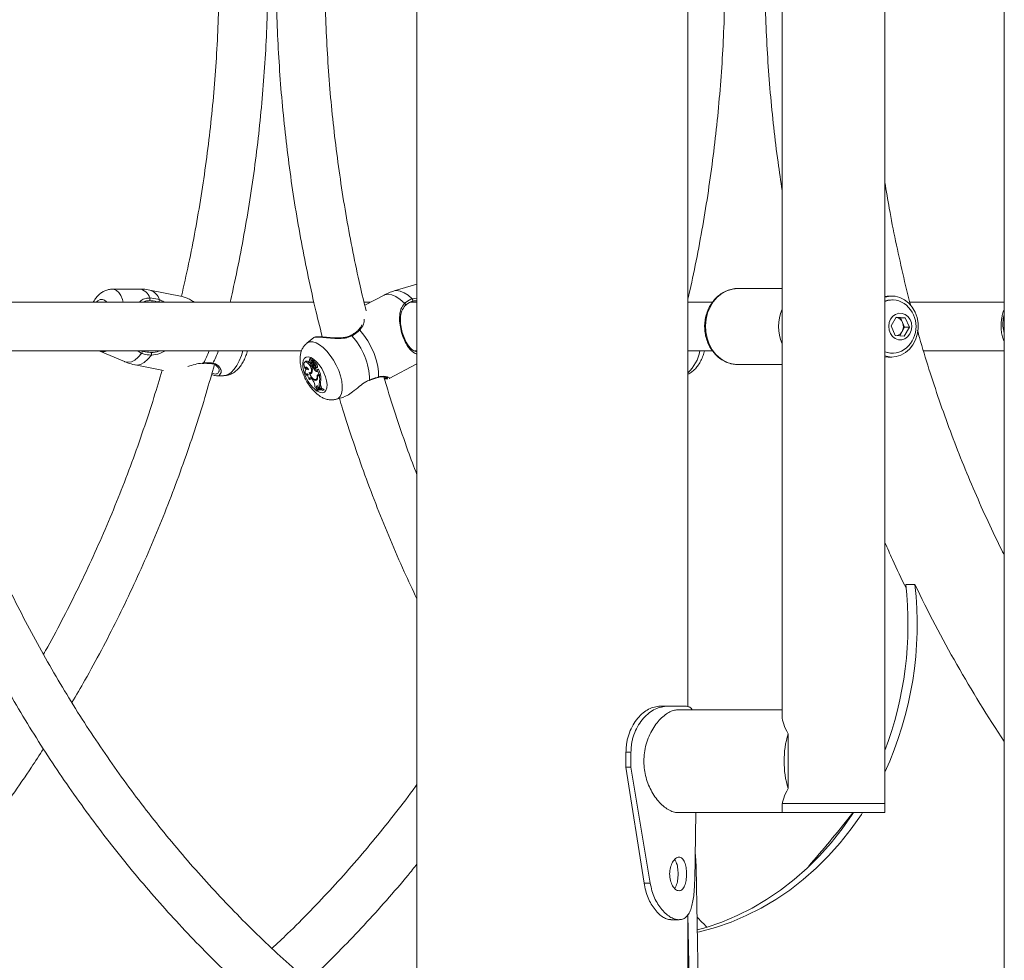
# Model space of a CAD drawing. Units: millimetres. Extents: x 0 to 2970, y 0 to 2103.
# Drawn here: x 1347 to 1380, y 238 to 268 of the extents above; entities that cross this region are included whole.
import ezdxf

# ---------------------------------------------------------------- set-up
doc = ezdxf.new("R2010")
doc.units = ezdxf.units.MM
doc.header["$LTSCALE"] = 50

msp = doc.modelspace()

# ---------------------------------------------------------------- linework, layer by layer
at = {"color": 7, "linetype": 'Continuous', "lineweight": 15}
for p, q in [((1360.523, 315.406), (1360.523, 50.406)), ((1379.799, 313.466), (1379.799, 50.366)), ((1369.413, 245.828), (1369.413, 301.851)), ((1372.511, 302.077), (1372.511, 245.495)), ((1375.881, 242.651), (1375.881, 301.851)), ((1351.4, 259.527), (1350.523, 259.521)), ((1352.819, 259.285), (1351.762, 259.493)), ((1360.523, 259.687), (1359.779, 259.465)), ((1372.511, 259.546), (1371.075, 259.546)), ((1359.445, 259.328), (1358.813, 258.994)), ((1360.369, 259.206), (1360.523, 259.223)), ((1376.11, 259.296), (1376.01, 259.296)), ((1376.129, 259.171), (1376.11, 259.171)), ((1357.144, 259.096), (1345.313, 259.096)), ((1359.006, 259.096), (1358.789, 259.096)), ((1360.523, 259.096), (1360.313, 259.096)), ((1370.226, 259.096), (1369.413, 259.096)), ((1379.799, 259.096), (1376.701, 259.096)), ((1376.085, 258.318), (1376.251, 258.606)), ((1376.245, 258.595), (1376.395, 258.584)), ((1376.251, 258.606), (1376.551, 258.584)), ((1376.395, 258.584), (1376.551, 258.584)), ((1376.395, 258.584), (1376.462, 258.429)), ((1376.551, 258.584), (1376.684, 258.274)), ((1376.219, 258.007), (1376.085, 258.318)), ((1376.528, 258.274), (1376.445, 258.13)), ((1376.462, 258.429), (1376.528, 258.274)), ((1376.684, 258.274), (1376.518, 257.985)), ((1376.528, 258.274), (1376.684, 258.274)), ((1357.141, 257.936), (1356.912, 257.75)), ((1376.518, 257.985), (1376.219, 258.007)), ((1376.445, 258.13), (1376.368, 257.996)), ((1345.441, 257.496), (1356.736, 257.496)), ((1350.097, 257.496), (1350.123, 257.486)), ((1350.122, 257.483), (1350.931, 257.146)), ((1357.007, 257.186), (1356.998, 257.18)), ((1357.045, 257.26), (1357.008, 257.235)), ((1357.068, 257.174), (1357.111, 257.19)), ((1357.139, 257.194), (1357.102, 257.17)), ((1357.155, 257.178), (1357.156, 257.189)), ((1360.441, 257.496), (1360.523, 257.496)), ((1369.413, 257.496), (1370.222, 257.496)), ((1376.01, 257.296), (1376.11, 257.296)), ((1376.11, 257.421), (1376.129, 257.421)), ((1377.148, 257.496), (1379.799, 257.496)), ((1351.279, 257.04), (1352.212, 256.856)), ((1356.881, 257.156), (1356.844, 257.132)), ((1356.864, 256.913), (1356.908, 256.921)), ((1356.924, 256.915), (1356.886, 256.89)), ((1356.938, 257.106), (1356.977, 257.13)), ((1357.063, 257.079), (1357.102, 257.1)), ((1357.083, 256.96), (1357.119, 256.985)), ((1357.107, 256.96), (1357.083, 256.96)), ((1357.084, 256.987), (1357.125, 257.003)), ((1357.091, 257.011), (1357.119, 257.024)), ((1357.106, 257.1), (1357.121, 257.106)), ((1357.107, 256.96), (1357.137, 256.979)), ((1357.108, 257.103), (1357.114, 257.171)), ((1357.108, 257.103), (1357.121, 257.109)), ((1357.114, 257.058), (1357.131, 257.071)), ((1357.133, 256.985), (1357.119, 256.985)), ((1357.121, 257.111), (1357.125, 257.158)), ((1357.163, 257.183), (1357.126, 257.158)), ((1357.164, 257.069), (1357.203, 257.093)), ((1357.171, 257.001), (1357.184, 257.01)), ((1357.192, 256.923), (1357.233, 256.94)), ((1357.218, 256.94), (1357.221, 256.941)), ((1357.229, 256.944), (1357.259, 256.956)), ((1357.25, 256.852), (1357.253, 256.873)), ((1357.253, 256.873), (1357.27, 256.887)), ((1357.316, 256.714), (1357.253, 256.873)), ((1357.359, 256.731), (1357.293, 256.899)), ((1359.611, 256.587), (1360.523, 257.07)), ((1371.019, 257.047), (1371.075, 257.046)), ((1371.075, 257.046), (1372.511, 257.046)), ((1353.947, 256.682), (1354.183, 256.684)), ((1356.891, 256.696), (1356.935, 256.703)), ((1357.003, 256.553), (1357.047, 256.565)), ((1357.015, 256.755), (1357.05, 256.78)), ((1357.036, 256.782), (1357.077, 256.799)), ((1357.039, 256.783), (1357.042, 256.776)), ((1357.077, 256.799), (1357.086, 256.804)), ((1357.095, 256.556), (1357.113, 256.527)), ((1357.204, 256.557), (1357.245, 256.574)), ((1357.207, 256.834), (1357.246, 256.858)), ((1357.213, 256.562), (1357.255, 256.579)), ((1357.218, 256.533), (1357.256, 256.558)), ((1357.245, 256.574), (1357.255, 256.579)), ((1357.246, 256.858), (1357.251, 256.855)), ((1357.246, 256.652), (1357.274, 256.665)), ((1357.255, 256.579), (1357.262, 256.585)), ((1357.323, 256.707), (1357.286, 256.683)), ((1357.289, 256.714), (1357.316, 256.714)), ((1357.305, 256.688), (1357.343, 256.713)), ((1357.305, 256.688), (1357.322, 256.688)), ((1357.316, 256.714), (1357.359, 256.731)), ((1357.322, 256.688), (1357.363, 256.713)), ((1357.343, 256.713), (1357.363, 256.713)), ((1357.233, 256.24), (1357.272, 256.256)), ((1357.233, 256.24), (1357.249, 256.248)), ((1357.271, 256.232), (1357.234, 256.207)), ((1357.238, 256.284), (1357.279, 256.305)), ((1357.238, 256.284), (1357.249, 256.248)), ((1357.249, 256.248), (1357.292, 256.266)), ((1357.272, 256.256), (1357.292, 256.266)), ((1357.279, 256.305), (1357.292, 256.266)), ((1357.303, 256.302), (1357.326, 256.264)), ((1357.324, 256.455), (1357.365, 256.473)), ((1357.326, 256.264), (1357.354, 256.262)), ((1357.338, 256.303), (1357.379, 256.324)), ((1357.338, 256.303), (1357.354, 256.262)), ((1357.354, 256.262), (1357.397, 256.279)), ((1357.379, 256.324), (1357.397, 256.279)), ((1357.431, 256.221), (1357.471, 256.245)), ((1357.439, 256.202), (1357.431, 256.221)), ((1357.439, 256.202), (1357.482, 256.217)), ((1357.482, 256.217), (1357.471, 256.245)), ((1357.22, 256.197), (1357.228, 256.177)), ((1357.228, 256.177), (1357.267, 256.193)), ((1357.884, 255.912), (1358.125, 255.984)), ((1376.865, 249.836), (1376.565, 249.836)), ((1368.701, 245.836), (1368.465, 245.836)), ((1368.701, 245.836), (1369.371, 245.836)), ((1372.511, 245.721), (1369.082, 245.721)), ((1372.704, 244.036), (1372.704, 244.935)), ((1367.548, 244.336), (1367.385, 244.336)), ((1367.385, 243.836), (1367.385, 244.336)), ((1367.548, 243.836), (1367.548, 244.336)), ((1372.704, 243.137), (1372.704, 244.036)), ((1367.977, 240.039), (1367.385, 243.836)), ((1367.548, 243.836), (1367.385, 243.836)), ((1368.181, 240.039), (1367.548, 243.836)), ((1372.516, 242.651), (1375.655, 242.651)), ((1372.516, 242.651), (1373.353, 242.651)), ((1373.353, 242.651), (1375.881, 242.651)), ((1375.655, 242.651), (1375.881, 242.651)), ((1375.881, 242.351), (1375.881, 242.651)), ((1369.081, 242.351), (1372.511, 242.351)), ((1369.68, 242.351), (1369.64, 240.111)), ((1372.511, 242.577), (1372.511, 242.351)), ((1372.511, 242.351), (1375.655, 242.351)), ((1375.655, 242.351), (1375.881, 242.351)), ((1369.687, 240.561), (1369.648, 240.561)), ((1369.754, 236.836), (1369.687, 240.561)), ((1368.862, 238.836), (1369.125, 238.836)), ((1369.413, 226.406), (1369.413, 238.994)), ((1369.455, 236.836), (1369.418, 239.001))]:
    msp.add_line(p, q, dxfattribs=at)
at = {"color": 8, "linetype": 'Continuous', "lineweight": 15}
for p, q in [((1351.489, 257.416), (1351.369, 257.496)), ((1353.479, 257.096), (1353.522, 257.104))]:
    msp.add_line(p, q, dxfattribs=at)
at = {"color": 8, "linetype": 'Continuous', "lineweight": 15, "flags": 128}
for points in [[(1350.885, 259.096), (1350.861, 259.185), (1350.809, 259.313), (1350.742, 259.413), (1350.662, 259.482), (1350.572, 259.517), (1350.521, 259.521)], [(1359.779, 259.465), (1359.863, 259.476), (1359.978, 259.459), (1360.104, 259.407), (1360.235, 259.321), (1360.369, 259.206)], [(1371.075, 259.546), (1371.057, 259.546), (1370.875, 259.524), (1370.698, 259.467), (1370.532, 259.377), (1370.381, 259.255), (1370.251, 259.106), (1370.144, 258.934), (1370.064, 258.743), (1370.013, 258.539), (1369.993, 258.329), (1370.003, 258.117), (1370.045, 257.91), (1370.116, 257.715), (1370.215, 257.536), (1370.338, 257.379)], [(1350.34, 259.096), (1350.335, 259.103), (1350.275, 259.162), (1350.204, 259.187), (1350.127, 259.179), (1350.049, 259.136), (1350.003, 259.096)], [(1359.445, 259.328), (1359.471, 259.34), (1359.579, 259.359), (1359.702, 259.34), (1359.837, 259.282), (1359.978, 259.187), (1360.121, 259.059)], [(1379.799, 258.706), (1379.796, 258.696), (1379.766, 258.548)], [(1358.607, 258.185), (1358.608, 258.186), (1358.615, 258.189), (1358.625, 258.19), (1358.637, 258.187), (1358.649, 258.181)], [(1358.394, 257.992), (1358.386, 258.001), (1358.379, 258.008), (1358.373, 258.01), (1358.369, 258.01)], [(1356.912, 257.75), (1356.931, 257.764), (1357.013, 257.796), (1357.109, 257.796), (1357.216, 257.764), (1357.331, 257.7), (1357.45, 257.608), (1357.568, 257.49), (1357.681, 257.35), (1357.786, 257.194), (1357.879, 257.025), (1357.957, 256.851), (1358.018, 256.676), (1358.058, 256.508), (1358.077, 256.351), (1358.075, 256.212), (1358.05, 256.094), (1358.005, 256.001), (1357.94, 255.938), (1357.884, 255.912)], [(1350.931, 257.146), (1350.941, 257.141), (1351.047, 257.122), (1351.158, 257.141), (1351.271, 257.198), (1351.382, 257.29), (1351.489, 257.416)], [(1351.279, 257.04), (1351.339, 257.034), (1351.457, 257.055), (1351.578, 257.118), (1351.697, 257.221), (1351.81, 257.36)], [(1354.183, 256.684), (1354.23, 256.688), (1354.33, 256.723), (1354.43, 256.792), (1354.526, 256.892), (1354.617, 257.019), (1354.697, 257.171), (1354.765, 257.341), (1354.811, 257.496)], [(1356.85, 256.713), (1356.805, 256.849), (1356.78, 256.978), (1356.776, 257.093), (1356.793, 257.187), (1356.831, 257.256), (1356.888, 257.295), (1356.96, 257.303), (1357.044, 257.279), (1357.135, 257.225), (1357.228, 257.143), (1357.318, 257.038), (1357.4, 256.915), (1357.471, 256.782), (1357.525, 256.645), (1357.561, 256.511), (1357.576, 256.389), (1357.569, 256.283), (1357.541, 256.202), (1357.493, 256.147), (1357.428, 256.123), (1357.35, 256.131), (1357.262, 256.171), (1357.247, 256.18)]]:
    msp.add_lwpolyline(points, dxfattribs=at)
at = {"color": 7, "linetype": 'Continuous', "lineweight": 15, "flags": 128}
for points in [[(1351.744, 259.146), (1351.751, 259.148), (1351.757, 259.155), (1351.762, 259.165), (1351.765, 259.178), (1351.766, 259.193), (1351.765, 259.208), (1351.762, 259.222), (1351.757, 259.234)], [(1360.37, 259.12), (1360.378, 259.122), (1360.384, 259.129), (1360.388, 259.139), (1360.389, 259.152), (1360.388, 259.167), (1360.384, 259.182), (1360.377, 259.195), (1360.369, 259.206)], [(1376.01, 259.296), (1375.951, 259.293), (1375.881, 259.285)], [(1375.881, 257.331), (1375.923, 257.319), (1376.086, 257.296), (1376.25, 257.309), (1376.409, 257.358), (1376.558, 257.44), (1376.69, 257.553), (1376.801, 257.694), (1376.887, 257.856), (1376.945, 258.033), (1376.973, 258.221), (1376.97, 258.411), (1376.936, 258.597), (1376.871, 258.772), (1376.78, 258.93), (1376.664, 259.065), (1376.528, 259.172), (1376.376, 259.247), (1376.216, 259.288), (1376.051, 259.293), (1375.889, 259.263), (1375.881, 259.26)], [(1376.11, 259.171), (1375.979, 259.158), (1375.881, 259.13)], [(1360.121, 259.059), (1360.133, 259.051), (1360.143, 259.04), (1360.151, 259.028), (1360.156, 259.016), (1360.158, 259.005), (1360.156, 258.995), (1360.151, 258.988), (1360.143, 258.985)], [(1376.069, 258.538), (1376.023, 258.425), (1376.006, 258.303), (1376.02, 258.179), (1376.063, 258.065), (1376.132, 257.97), (1376.222, 257.901), (1376.325, 257.864), (1376.433, 257.862), (1376.537, 257.895), (1376.628, 257.961), (1376.7, 258.053), (1376.747, 258.166), (1376.764, 258.289), (1376.75, 258.412), (1376.707, 258.527), (1376.637, 258.622), (1376.548, 258.691), (1376.445, 258.728), (1376.337, 258.73), (1376.233, 258.696), (1376.141, 258.631), (1376.069, 258.538)], [(1358.649, 258.181), (1358.786, 258.013), (1358.912, 257.824), (1359.025, 257.621), (1359.119, 257.411), (1359.192, 257.201), (1359.24, 256.998), (1359.263, 256.809), (1359.259, 256.641)], [(1357.068, 257.174), (1357.06, 257.196), (1357.047, 257.216), (1357.032, 257.231), (1357.017, 257.237), (1357.006, 257.234), (1357.001, 257.223), (1357.001, 257.204), (1357.008, 257.182)], [(1357.111, 257.19), (1357.103, 257.214), (1357.089, 257.236), (1357.073, 257.253), (1357.058, 257.262), (1357.045, 257.26), (1357.045, 257.26)], [(1375.881, 257.462), (1376.011, 257.428), (1376.11, 257.421)], [(1375.881, 257.307), (1375.986, 257.296), (1376.01, 257.296)], [(1356.938, 257.106), (1356.902, 257.13), (1356.869, 257.139), (1356.842, 257.13), (1356.825, 257.106), (1356.818, 257.068), (1356.823, 257.021), (1356.839, 256.967), (1356.864, 256.913)], [(1356.964, 256.878), (1356.933, 256.894), (1356.905, 256.897), (1356.882, 256.887), (1356.867, 256.865), (1356.86, 256.833), (1356.862, 256.792), (1356.873, 256.745), (1356.891, 256.696)], [(1356.964, 256.878), (1356.951, 256.906), (1356.934, 256.931), (1356.915, 256.95), (1356.896, 256.96), (1356.88, 256.962), (1356.869, 256.953), (1356.863, 256.937), (1356.864, 256.913)], [(1356.905, 256.956), (1356.905, 256.946), (1356.908, 256.921)], [(1356.941, 256.922), (1356.938, 256.921), (1356.924, 256.915)], [(1356.992, 256.785), (1357.028, 256.78), (1357.055, 256.797), (1357.067, 256.835), (1357.065, 256.887), (1357.048, 256.948), (1357.019, 257.01), (1356.98, 257.065), (1356.938, 257.106)], [(1357.037, 257.067), (1357.02, 257.089), (1356.977, 257.13)], [(1357.008, 257.182), (1356.998, 257.181), (1356.992, 257.172), (1356.991, 257.158), (1356.994, 257.14), (1357.002, 257.121), (1357.013, 257.103), (1357.026, 257.089), (1357.038, 257.081)], [(1357.04, 257.04), (1357.044, 257.025), (1357.052, 257.01), (1357.061, 256.997), (1357.072, 256.989), (1357.081, 256.986), (1357.088, 256.989), (1357.091, 256.998), (1357.091, 257.011)], [(1357.068, 257.174), (1357.06, 257.172), (1357.053, 257.166), (1357.048, 257.157), (1357.046, 257.145), (1357.047, 257.13), (1357.05, 257.114), (1357.055, 257.097), (1357.063, 257.079)], [(1357.091, 256.965), (1357.089, 256.97), (1357.082, 256.987)], [(1357.089, 257.115), (1357.091, 257.111), (1357.094, 257.107), (1357.097, 257.103), (1357.1, 257.101), (1357.103, 257.1), (1357.105, 257.1), (1357.107, 257.101), (1357.108, 257.103)], [(1357.127, 257.157), (1357.127, 257.157), (1357.127, 257.157), (1357.126, 257.158), (1357.126, 257.158), (1357.126, 257.158), (1357.126, 257.158), (1357.126, 257.158), (1357.125, 257.158)], [(1357.161, 256.941), (1357.173, 256.928), (1357.185, 256.923), (1357.195, 256.925), (1357.199, 256.935), (1357.199, 256.951), (1357.193, 256.969), (1357.183, 256.987), (1357.171, 257.001)], [(1357.169, 257.175), (1357.169, 257.177), (1357.168, 257.179), (1357.167, 257.18), (1357.166, 257.182), (1357.165, 257.183), (1357.164, 257.183), (1357.163, 257.183)], [(1357.233, 256.94), (1357.236, 256.942), (1357.24, 256.949)], [(1357.259, 256.956), (1357.259, 256.956), (1357.259, 256.957)], [(1357.293, 256.899), (1357.293, 256.899), (1357.292, 256.9), (1357.292, 256.9), (1357.291, 256.901), (1357.291, 256.901), (1357.291, 256.901), (1357.29, 256.901), (1357.29, 256.9)], [(1356.952, 256.73), (1356.939, 256.739), (1356.926, 256.745), (1356.915, 256.746), (1356.905, 256.743), (1356.898, 256.737), (1356.893, 256.726), (1356.891, 256.713), (1356.891, 256.696)], [(1356.992, 256.785), (1357.007, 256.734), (1357.03, 256.683), (1357.058, 256.634), (1357.091, 256.592), (1357.126, 256.559), (1357.16, 256.537), (1357.192, 256.528), (1357.218, 256.533)], [(1357.095, 256.556), (1357.078, 256.581), (1357.059, 256.601), (1357.041, 256.613), (1357.024, 256.617), (1357.011, 256.612), (1357.002, 256.598), (1357, 256.578), (1357.003, 256.553)], [(1357.015, 256.755), (1357.031, 256.711), (1357.053, 256.668), (1357.08, 256.628), (1357.109, 256.595), (1357.139, 256.571), (1357.167, 256.557), (1357.193, 256.554), (1357.213, 256.562)], [(1357.043, 256.612), (1357.042, 256.591), (1357.047, 256.565)], [(1357.207, 256.834), (1357.215, 256.828), (1357.224, 256.825), (1357.231, 256.823), (1357.238, 256.825), (1357.243, 256.828), (1357.247, 256.834), (1357.249, 256.842), (1357.25, 256.852)], [(1357.207, 256.558), (1357.23, 256.553), (1357.25, 256.555)], [(1357.218, 256.533), (1357.23, 256.537), (1357.24, 256.545), (1357.249, 256.555), (1357.256, 256.568), (1357.261, 256.583), (1357.265, 256.6), (1357.266, 256.619), (1357.266, 256.64)], [(1357.289, 256.714), (1357.28, 256.713), (1357.271, 256.71), (1357.264, 256.705), (1357.258, 256.698), (1357.253, 256.689), (1357.249, 256.678), (1357.247, 256.666), (1357.246, 256.652)], [(1357.303, 256.302), (1357.289, 256.322), (1357.273, 256.337), (1357.258, 256.346), (1357.245, 256.346), (1357.236, 256.339), (1357.231, 256.326), (1357.232, 256.306), (1357.238, 256.284)], [(1357.273, 256.337), (1357.274, 256.326), (1357.279, 256.305)], [(1357.293, 256.211), (1357.288, 256.208), (1357.267, 256.193)], [(1369.727, 238.498), (1370.02, 238.582), (1370.532, 238.759), (1371.033, 238.971), (1371.522, 239.217), (1371.998, 239.497), (1372.458, 239.809), (1372.902, 240.152), (1373.327, 240.525), (1373.731, 240.927), (1374.115, 241.356), (1374.475, 241.811), (1374.811, 242.29), (1374.851, 242.351)], [(1369.729, 238.424), (1369.801, 238.441), (1370.32, 238.582), (1370.832, 238.759), (1371.333, 238.971), (1371.822, 239.217), (1372.298, 239.497), (1372.758, 239.809), (1373.202, 240.152), (1373.627, 240.525), (1374.031, 240.927), (1374.415, 241.356), (1374.775, 241.811), (1375.111, 242.29), (1375.151, 242.351)]]:
    msp.add_lwpolyline(points, dxfattribs=at)
at = {"color": 8, "linetype": 'Continuous', "lineweight": 15}
for centre, radius, start, end in [((1351.373, 259.13), 0.398, 15.152, 86.1935), ((1351.634, 259.051), 0.46, 15.3924, 73.8491), ((1351.944, 259.18), 0.134, 321.0346, 357.0364), ((1380.677, 258.379), 0.927, 169.479, 198.7297), ((1350.225, 257.744), 0.28, 248.3105, 297.765), ((1351.435, 257.47), 0.0767, 314.9996, 19.7443), ((1351.768, 258.154), 2.044, 329.1069, 341.2281), ((1352.051, 258.111), 2.047, 330.2048, 342.5197), ((1368.506, 257.75), 1.33, 313.0023, 348.9635), ((1371.088, 258.053), 1.008, 221.9206, 266.0549), ((1353.504, 257.104), 0.0179, 291.6871, 359.6676), ((1353.801, 257.107), 0.0293, 264.1145, 333.6019), ((1357.971, 257.128), 1.195, 200.3137, 231.1285), ((1359.234, 256.648), 0.0259, 287.5027, 343.4509)]:
    msp.add_arc(centre, radius, start, end, dxfattribs=at)
at = {"color": 7, "linetype": 'Continuous', "lineweight": 15}
for centre, radius, start, end in [((1376.129, 258.486), 0.683, 48.0057, 111.2888), ((1373.809, 258.296), 1.417, 156.3699, 203.6301), ((1375.976, 258.296), 0.927, 311.135, 48.865), ((1376.217, 258.335), 0.262, 21.1341, 83.838), ((1376.149, 258.296), 0.339, 330.646, 23.0822), ((1356.743, 256.497), 2.227, 1.117, 42.1581), ((1376.215, 258.256), 0.262, 285.1785, 331.2607), ((1376.131, 258.095), 0.674, 248.2293, 312.4761), ((1351.729, 257.392), 0.0876, 338.5525, 38.2596), ((1357.128, 257.161), 0.0397, 142.3582, 190.2881), ((1357.157, 257.167), 0.0325, 101.5604, 122.7644), ((1357.146, 257.189), 0.0101, 355.8701, 68.2623), ((1356.912, 257.079), 0.0833, 38.156, 111.265), ((1357.124, 257.064), 0.0876, 169.1189, 196.2942), ((1356.773, 256.923), 0.329, 15.485, 28.3986), ((1356.776, 256.876), 0.318, 345.7622, 15.332), ((1357.123, 257.137), 0.0379, 105.841, 175.6599), ((1357.133, 257.136), 0.0485, 174.2858, 204.461), ((1356.784, 256.93), 0.363, 21.4927, 28.1594), ((1357.437, 257.117), 0.364, 205.3854, 230.9043), ((1357.111, 257.171), 0.00345, 356.1332, 65.1347), ((1357.315, 257.07), 0.201, 183.3992, 220.035), ((1357.33, 257.219), 0.269, 216.6457, 233.8698), ((1357.216, 257.111), 0.0946, 180.1877, 234.3465), ((1357.261, 257.162), 0.134, 182.0763, 223.552), ((1357.059, 256.909), 0.161, 11.2005, 51.1119), ((1357.063, 256.951), 0.156, 356.0206, 49.4325), ((1357.295, 257.18), 0.126, 181.9497, 223.4407), ((1357.431, 257.096), 0.302, 214.8435, 232.0799), ((1357.098, 256.97), 0.162, 355.2313, 49.5093), ((1357.019, 256.724), 0.0866, 168.5953, 194.3749), ((1357.138, 256.688), 0.191, 167.3135, 224.9336), ((1357.031, 256.806), 0.054, 252.1145, 351.4938), ((1357.07, 256.843), 0.0659, 252.3693, 275.0782), ((1357.142, 256.639), 0.105, 312.7587, 7.2642), ((1357.31, 256.644), 0.0441, 95.658, 186.0548), ((1357.358, 256.678), 0.0694, 148.3422, 174.4711), ((1356.793, 256.568), 0.543, 347.9884, 12.7909), ((1357.342, 256.678), 0.0354, 88.8709, 123.0018), ((1356.825, 256.587), 0.552, 348.052, 13.1871), ((1356.78, 256.315), 0.395, 0.67, 32.4281), ((1357.068, 256.179), 0.177, 20.1913, 52.6969), ((1357.347, 256.022), 0.216, 67.1455, 126.0255), ((1357.355, 256), 0.218, 67.3976, 125.6256), ((1357.384, 256.041), 0.222, 67.0043, 120.588), ((1357.526, 256.397), 0.211, 164.0704, 206.6001), ((1357.563, 256.416), 0.206, 163.9778, 206.6401), ((1365.268, 248.527), 11.671, 335.4153, 6.4396), ((1364.916, 248.528), 11.722, 339.2894, 6.4041), ((1415.362, 268.33), 42.709, 205.6593, 213.6254), ((1375.716, 244.036), 3.143, 163.3763, 196.6237)]:
    msp.add_arc(centre, radius, start, end, dxfattribs=at)
for major_axis, start_param, end_param in [((-1.628, 1.628), 0.261799, 0.746071), ((1.628, 1.628), 2.395522, 2.879793)]:
    msp.add_ellipse((1374.196, 244.036), major_axis=major_axis, ratio=0.267949, start_param=start_param, end_param=end_param, dxfattribs=at)
for points, knots in [([(1359.067, 287.412), (1358.939, 287.072), (1358.678, 286.376), (1358.315, 285.308), (1357.969, 284.211), (1357.649, 283.104), (1357.356, 281.987), (1357.089, 280.861), (1356.848, 279.728), (1356.635, 278.587), (1356.448, 277.44), (1356.289, 276.288), (1356.156, 275.131), (1356.051, 273.971), (1355.973, 272.808), (1355.923, 271.642), (1355.9, 270.476), (1355.905, 269.309), (1355.937, 268.143), (1355.996, 266.978), (1356.083, 265.816), (1356.197, 264.656), (1356.339, 263.501), (1356.507, 262.35), (1356.703, 261.205), (1356.926, 260.067), (1357.162, 258.987), (1357.336, 258.292), (1357.417, 257.969)], [0, 0, 0, 0, 0.036817, 0.075553, 0.114288, 0.153025, 0.191763, 0.230502, 0.269242, 0.307981, 0.346721, 0.385462, 0.424204, 0.462946, 0.501688, 0.540431, 0.579173, 0.617916, 0.656659, 0.695402, 0.734146, 0.772888, 0.811631, 0.850374, 0.889117, 0.927859, 0.966602, 1, 1, 1, 1]), ([(1351.05, 286.641), (1351.117, 286.466), (1351.316, 285.942), (1351.621, 285.057), (1351.966, 283.986), (1352.284, 282.904), (1352.577, 281.812), (1352.843, 280.711), (1353.083, 279.602), (1353.297, 278.486), (1353.483, 277.364), (1353.644, 276.236), (1353.777, 275.103), (1353.883, 273.967), (1353.962, 272.827), (1354.013, 271.686), (1354.038, 270.543), (1354.035, 269.4), (1354.005, 268.257), (1353.948, 267.116), (1353.864, 265.977), (1353.752, 264.841), (1353.614, 263.71), (1353.448, 262.583), (1353.256, 261.462), (1353.042, 260.363), (1352.878, 259.641), (1352.798, 259.289)], [0, 0, 0, 0, 0.020539, 0.06143, 0.102319, 0.143207, 0.184095, 0.224982, 0.265867, 0.306753, 0.347637, 0.388521, 0.429405, 0.470288, 0.511171, 0.552053, 0.592936, 0.633818, 0.6747, 0.715582, 0.756464, 0.797345, 0.838228, 0.879109, 0.919991, 0.960874, 1, 1, 1, 1]), ([(1354.393, 259.096), (1354.422, 259.218), (1354.54, 259.716), (1354.719, 260.597), (1354.931, 261.738), (1355.113, 262.886), (1355.269, 264.039), (1355.398, 265.196), (1355.5, 266.357), (1355.574, 267.521), (1355.62, 268.686), (1355.64, 269.853), (1355.631, 271.02), (1355.596, 272.186), (1355.532, 273.35), (1355.442, 274.512), (1355.324, 275.671), (1355.179, 276.826), (1355.007, 277.976), (1354.807, 279.12), (1354.581, 280.257), (1354.328, 281.387), (1354.049, 282.509), (1353.744, 283.622), (1353.411, 284.724), (1353.084, 285.732), (1352.856, 286.366), (1352.757, 286.641)], [0, 0, 0, 0, 0.013563, 0.055067, 0.096572, 0.138077, 0.179583, 0.221089, 0.262596, 0.304103, 0.34561, 0.387118, 0.428626, 0.470133, 0.511641, 0.553149, 0.594658, 0.636165, 0.677673, 0.71918, 0.760688, 0.802195, 0.843702, 0.885208, 0.926714, 0.968218, 1, 1, 1, 1]), ([(1358.858, 258.807), (1358.791, 259.083), (1358.635, 259.725), (1358.421, 260.744), (1358.211, 261.861), (1358.028, 262.985), (1357.872, 264.114), (1357.744, 265.247), (1357.642, 266.384), (1357.567, 267.524), (1357.52, 268.666), (1357.499, 269.808), (1357.506, 270.951), (1357.541, 272.094), (1357.602, 273.235), (1357.691, 274.373), (1357.806, 275.508), (1357.949, 276.639), (1358.119, 277.766), (1358.315, 278.886), (1358.538, 279.999), (1358.788, 281.105), (1359.063, 282.203), (1359.365, 283.291), (1359.692, 284.369), (1360.047, 285.436), (1360.324, 286.224), (1360.491, 286.653), (1360.523, 286.735)], [0, 0, 0, 0, 0.030111, 0.070134, 0.110155, 0.150177, 0.190198, 0.230218, 0.270238, 0.310258, 0.350278, 0.390297, 0.430316, 0.470335, 0.510354, 0.550372, 0.590391, 0.63041, 0.670429, 0.710448, 0.750467, 0.790487, 0.830507, 0.870527, 0.910549, 0.95057, 0.990593, 1, 1, 1, 1]), ([(1369.413, 259.181), (1369.435, 259.275), (1369.546, 259.745), (1369.719, 260.597), (1369.931, 261.738), (1370.113, 262.886), (1370.269, 264.039), (1370.398, 265.196), (1370.5, 266.357), (1370.574, 267.521), (1370.62, 268.686), (1370.64, 269.853), (1370.631, 271.02), (1370.596, 272.186), (1370.532, 273.35), (1370.442, 274.512), (1370.324, 275.671), (1370.179, 276.826), (1370.007, 277.976), (1369.807, 279.12), (1369.61, 280.125), (1369.469, 280.745), (1369.413, 280.988)], [0, 0, 0, 0, 0.013285, 0.066193, 0.119103, 0.172014, 0.224924, 0.277837, 0.330749, 0.383661, 0.436574, 0.489488, 0.542401, 0.595314, 0.648228, 0.701142, 0.754057, 0.80697, 0.859884, 0.912796, 0.96571, 1, 1, 1, 1]), ([(1372.511, 277.426), (1372.51, 277.423), (1372.447, 277.044), (1372.344, 276.283), (1372.206, 275.145), (1372.099, 274.002), (1372.019, 272.856), (1371.966, 271.708), (1371.941, 270.559), (1371.943, 269.41), (1371.973, 268.261), (1372.031, 267.113), (1372.116, 265.968), (1372.229, 264.825), (1372.359, 263.755), (1372.463, 263.068), (1372.511, 262.758)], [0, 0, 0, 0, 0.000611, 0.078559, 0.15651, 0.234461, 0.312415, 0.390371, 0.468327, 0.546284, 0.624241, 0.702199, 0.780158, 0.858115, 0.936073, 1, 1, 1, 1]), ([(1376.73, 258.977), (1376.729, 258.98), (1376.634, 259.331), (1376.465, 260.039), (1376.228, 261.102), (1376.033, 262.098), (1375.927, 262.741), (1375.881, 263.025)], [0, 0, 0, 0, 0.001692, 0.265146, 0.528588, 0.792021, 1, 1, 1, 1]), ([(1376.73, 258.977), (1376.729, 258.98), (1376.634, 259.331), (1376.465, 260.039), (1376.228, 261.102), (1376.033, 262.098), (1375.927, 262.741), (1375.881, 263.025)], [0, 0, 0, 0, 0.001692, 0.265146, 0.528588, 0.792021, 1, 1, 1, 1]), ([(1350.52, 259.518), (1350.503, 259.518), (1350.445, 259.521), (1350.346, 259.495), (1350.229, 259.445), (1350.12, 259.37), (1350.019, 259.27), (1349.946, 259.177), (1349.911, 259.112), (1349.903, 259.096)], [0, 0, 0, 0, 0.061637, 0.223068, 0.385129, 0.554001, 0.73554, 0.93247, 1, 1, 1, 1]), ([(1351.762, 259.492), (1351.687, 259.505), (1351.567, 259.527), (1351.445, 259.524), (1351.399, 259.523)], [0, 0, 0, 0, 0.619258, 1, 1, 1, 1]), ([(1359.782, 259.462), (1359.722, 259.444), (1359.606, 259.41), (1359.499, 259.353), (1359.447, 259.325)], [0, 0, 0, 0, 0.519392, 1, 1, 1, 1]), ([(1371.1, 259.542), (1371.081, 259.543), (1371.004, 259.549), (1370.867, 259.528), (1370.697, 259.477), (1370.536, 259.395), (1370.389, 259.285), (1370.259, 259.151), (1370.149, 258.995), (1370.063, 258.821), (1370.002, 258.633), (1369.968, 258.437), (1369.962, 258.237), (1369.985, 258.037), (1370.035, 257.844), (1370.112, 257.663), (1370.205, 257.51), (1370.279, 257.426), (1370.31, 257.39)], [0, 0, 0, 0, 0.020768, 0.085997, 0.151148, 0.216393, 0.281884, 0.347692, 0.413856, 0.480318, 0.547016, 0.613893, 0.680901, 0.748003, 0.815169, 0.882355, 0.949507, 1, 1, 1, 1]), ([(1351.744, 259.146), (1351.704, 259.144), (1351.626, 259.14), (1351.57, 259.11), (1351.542, 259.096)], [0, 0, 0, 0, 0.517365, 1, 1, 1, 1]), ([(1352.024, 259.096), (1352.013, 259.1), (1351.921, 259.133), (1351.827, 259.14), (1351.744, 259.146)], [0, 0, 0, 0, 0.11804, 1, 1, 1, 1]), ([(1351.757, 259.234), (1351.847, 259.227), (1351.955, 259.219), (1352.06, 259.179), (1352.078, 259.173)], [0, 0, 0, 0, 0.832259, 1, 1, 1, 1]), ([(1353.221, 259.096), (1353.179, 259.121), (1353.087, 259.177), (1352.946, 259.25), (1352.862, 259.27), (1352.818, 259.281)], [0, 0, 0, 0, 0.27972, 0.615248, 1, 1, 1, 1]), ([(1360.121, 259.059), (1360.184, 259.11), (1360.259, 259.17), (1360.354, 259.201), (1360.369, 259.206)], [0, 0, 0, 0, 0.832412, 1, 1, 1, 1]), ([(1360.523, 259.14), (1360.481, 259.138), (1360.427, 259.137), (1360.381, 259.123), (1360.37, 259.12)], [0, 0, 0, 0, 0.772514, 1, 1, 1, 1]), ([(1360.143, 258.985), (1360.1, 258.928), (1360.009, 258.806), (1359.977, 258.578), (1359.989, 258.336), (1360.039, 258.099), (1360.12, 257.874), (1360.216, 257.7), (1360.31, 257.585), (1360.405, 257.497), (1360.48, 257.475), (1360.523, 257.463)], [0, 0, 0, 0, 0.127932, 0.272841, 0.393777, 0.502778, 0.615773, 0.728684, 0.809877, 0.891207, 1, 1, 1, 1]), ([(1360.37, 259.12), (1360.356, 259.115), (1360.269, 259.087), (1360.2, 259.031), (1360.143, 258.985)], [0, 0, 0, 0, 0.167481, 1, 1, 1, 1]), ([(1379.799, 258.876), (1379.793, 258.86), (1379.764, 258.791), (1379.736, 258.676), (1379.711, 258.546), (1379.696, 258.415), (1379.691, 258.262), (1379.707, 258.086), (1379.74, 257.93), (1379.782, 257.84), (1379.799, 257.802)], [0, 0, 0, 0, 0.044307, 0.200696, 0.304334, 0.389214, 0.546714, 0.708038, 0.876069, 1, 1, 1, 1]), ([(1358.606, 258.185), (1358.602, 258.18), (1358.567, 258.144), (1358.492, 258.082), (1358.408, 258.033), (1358.369, 258.011)], [0, 0, 0, 0, 0.07605, 0.568625, 1, 1, 1, 1]), ([(1358.649, 258.181), (1358.585, 258.124), (1358.509, 258.056), (1358.41, 258.001), (1358.394, 257.992)], [0, 0, 0, 0, 0.832438, 1, 1, 1, 1]), ([(1358.712, 258.347), (1358.709, 258.339), (1358.696, 258.298), (1358.661, 258.241), (1358.618, 258.2), (1358.604, 258.187)], [0, 0, 0, 0, 0.142873, 0.72473, 1, 1, 1, 1]), ([(1379.799, 250.798), (1379.775, 250.845), (1379.589, 251.207), (1379.263, 251.898), (1378.825, 252.871), (1378.412, 253.859), (1378.025, 254.86), (1377.661, 255.874), (1377.325, 256.9), (1377.089, 257.664), (1376.974, 258.088), (1376.953, 258.163)], [0, 0, 0, 0, 0.020595, 0.156371, 0.292135, 0.427886, 0.563626, 0.699352, 0.835071, 0.970781, 1, 1, 1, 1]), ([(1379.799, 250.798), (1379.775, 250.845), (1379.589, 251.207), (1379.263, 251.898), (1378.825, 252.871), (1378.412, 253.859), (1378.025, 254.86), (1377.661, 255.874), (1377.325, 256.9), (1377.089, 257.664), (1376.974, 258.088), (1376.953, 258.163)], [0, 0, 0, 0, 0.020595, 0.156371, 0.292135, 0.427886, 0.563626, 0.699352, 0.835071, 0.970781, 1, 1, 1, 1]), ([(1358.368, 258.013), (1358.346, 258.001), (1358.288, 257.968), (1358.174, 257.94), (1358.034, 257.923), (1357.879, 257.922), (1357.717, 257.93), (1357.558, 257.943), (1357.419, 257.954), (1357.309, 257.959), (1357.225, 257.96), (1357.18, 257.95), (1357.155, 257.95), (1357.143, 257.937), (1357.142, 257.936)], [0, 0, 0, 0, 0.048556, 0.129881, 0.216761, 0.31176, 0.418224, 0.529266, 0.636031, 0.737954, 0.836689, 0.938161, 0.993991, 1, 1, 1, 1]), ([(1357.417, 257.969), (1357.414, 257.968), (1357.402, 257.96), (1357.392, 257.957), (1357.383, 257.955)], [0, 0, 0, 0, 0.192208, 1, 1, 1, 1]), ([(1356.909, 257.743), (1356.888, 257.726), (1356.835, 257.682), (1356.774, 257.591), (1356.724, 257.479), (1356.695, 257.353), (1356.686, 257.212), (1356.7, 257.057), (1356.735, 256.894), (1356.774, 256.785), (1356.794, 256.732)], [0, 0, 0, 0, 0.074602, 0.188682, 0.304152, 0.426017, 0.559224, 0.705664, 0.858566, 1, 1, 1, 1]), ([(1351.81, 257.36), (1351.717, 257.365), (1351.605, 257.37), (1351.506, 257.409), (1351.489, 257.416)], [0, 0, 0, 0, 0.832412, 1, 1, 1, 1]), ([(1351.501, 257.498), (1351.516, 257.492), (1351.608, 257.456), (1351.711, 257.451), (1351.797, 257.446)], [0, 0, 0, 0, 0.16744, 1, 1, 1, 1]), ([(1354.188, 256.685), (1354.227, 256.687), (1354.308, 256.693), (1354.425, 256.734), (1354.538, 256.798), (1354.643, 256.886), (1354.74, 257), (1354.827, 257.138), (1354.899, 257.297), (1354.943, 257.419), (1354.957, 257.487), (1354.959, 257.496)], [0, 0, 0, 0, 0.0994556, 0.2077635, 0.3187728, 0.436596, 0.564433, 0.7015045, 0.8412003, 0.9792963, 1, 1, 1, 1]), ([(1357.112, 257.174), (1357.113, 257.175), (1357.118, 257.178), (1357.131, 257.186), (1357.142, 257.194), (1357.15, 257.199)], [0, 0, 0, 0, 0.078811, 0.394703, 1, 1, 1, 1]), ([(1357.114, 257.171), (1357.115, 257.171), (1357.121, 257.173), (1357.135, 257.179), (1357.148, 257.185), (1357.156, 257.189)], [0, 0, 0, 0, 0.078831, 0.394576, 1, 1, 1, 1]), ([(1369.413, 256.734), (1369.416, 256.735), (1369.46, 256.749), (1369.537, 256.8), (1369.643, 256.886), (1369.74, 257), (1369.827, 257.138), (1369.899, 257.297), (1369.943, 257.419), (1369.957, 257.487), (1369.959, 257.496)], [0, 0, 0, 0, 0.010955, 0.149549, 0.296648, 0.456242, 0.627357, 0.801755, 0.974156, 1, 1, 1, 1]), ([(1370.31, 257.39), (1370.335, 257.364), (1370.404, 257.294), (1370.532, 257.199), (1370.695, 257.116), (1370.858, 257.063), (1370.967, 257.054), (1371.016, 257.05)], [0, 0, 0, 0, 0.129773, 0.358218, 0.585992, 0.812354, 1, 1, 1, 1]), ([(1352.162, 256.866), (1352.075, 256.568), (1351.881, 255.909), (1351.55, 254.902), (1351.176, 253.845), (1350.776, 252.8), (1350.352, 251.768), (1349.903, 250.75), (1349.431, 249.746), (1348.933, 248.76), (1348.546, 248.025), (1348.317, 247.625), (1348.27, 247.542)], [0, 0, 0, 0, 0.090991, 0.201032, 0.311074, 0.421119, 0.531165, 0.641215, 0.751268, 0.861325, 0.971387, 1, 1, 1, 1]), ([(1349.204, 245.956), (1349.347, 246.2), (1349.679, 246.768), (1350.173, 247.678), (1350.69, 248.682), (1351.182, 249.702), (1351.65, 250.737), (1352.093, 251.786), (1352.511, 252.848), (1352.905, 253.924), (1353.272, 255.011), (1353.599, 256.053), (1353.79, 256.738), (1353.878, 257.052)], [0, 0, 0, 0, 0.071548, 0.1658, 0.260055, 0.354315, 0.448581, 0.542848, 0.63712, 0.731394, 0.825672, 0.919953, 1, 1, 1, 1]), ([(1350.929, 257.15), (1350.962, 257.136), (1351.07, 257.088), (1351.189, 257.053), (1351.275, 257.041), (1351.28, 257.041)], [0, 0, 0, 0, 0.292605, 0.962213, 1, 1, 1, 1]), ([(1353.012, 256.984), (1353.089, 257.01), (1353.242, 257.062), (1353.4, 257.085), (1353.479, 257.096)], [0, 0, 0, 0, 0.499126, 1, 1, 1, 1]), ([(1353.475, 257.084), (1353.486, 257.085), (1353.498, 257.088), (1353.509, 257.087), (1353.511, 257.087)], [0, 0, 0, 0, 0.8685709, 1, 1, 1, 1]), ([(1353.511, 257.087), (1353.519, 257.088), (1353.561, 257.09), (1353.6, 257.089), (1353.632, 257.088)], [0, 0, 0, 0, 0.191304, 1, 1, 1, 1]), ([(1353.522, 257.104), (1353.613, 257.106), (1353.722, 257.108), (1353.812, 257.096), (1353.827, 257.093)], [0, 0, 0, 0, 0.832405, 1, 1, 1, 1]), ([(1353.632, 257.088), (1353.648, 257.088), (1353.71, 257.089), (1353.76, 257.082), (1353.798, 257.077)], [0, 0, 0, 0, 0.270564, 1, 1, 1, 1]), ([(1353.796, 257.075), (1353.812, 257.073), (1353.86, 257.067), (1353.922, 257.035), (1353.981, 256.985), (1354.022, 256.923), (1354.039, 256.869), (1354.035, 256.85), (1354.034, 256.844)], [0, 0, 0, 0, 0.090024, 0.262939, 0.452985, 0.665989, 0.903331, 1, 1, 1, 1]), ([(1357.127, 257.157), (1357.127, 257.157), (1357.13, 257.158), (1357.143, 257.164), (1357.156, 257.17), (1357.167, 257.175), (1357.169, 257.175)], [0, 0, 0, 0, 0.042714, 0.213347, 0.896324, 1, 1, 1, 1]), ([(1357.221, 256.941), (1357.221, 256.941), (1357.221, 256.941), (1357.222, 256.941), (1357.225, 256.942), (1357.238, 256.948), (1357.25, 256.953), (1357.259, 256.957)], [0, 0, 0, 0, 0.003003, 0.014766, 0.062323, 0.252274, 1, 1, 1, 1]), ([(1357.27, 256.887), (1357.271, 256.888), (1357.274, 256.89), (1357.279, 256.893), (1357.282, 256.895), (1357.284, 256.896), (1357.285, 256.897), (1357.287, 256.898), (1357.289, 256.899), (1357.29, 256.9)], [0, 0, 0, 0, 0.158048, 0.499263, 0.654617, 0.688354, 0.710495, 0.814852, 1, 1, 1, 1]), ([(1357.27, 256.887), (1357.27, 256.887), (1357.27, 256.887), (1357.27, 256.887), (1357.271, 256.887), (1357.273, 256.889), (1357.28, 256.892), (1357.287, 256.896), (1357.293, 256.899)], [0, 0, 0, 0, 0.000852, 0.004367, 0.017301, 0.070574, 0.283379, 1, 1, 1, 1]), ([(1359.653, 234.721), (1359.417, 234.889), (1358.902, 235.256), (1358.124, 235.856), (1357.316, 236.512), (1356.524, 237.195), (1355.748, 237.902), (1354.99, 238.634), (1354.25, 239.39), (1353.527, 240.169), (1352.824, 240.971), (1352.14, 241.796), (1351.476, 242.641), (1350.832, 243.508), (1350.21, 244.395), (1349.608, 245.301), (1349.029, 246.226), (1348.471, 247.17), (1347.937, 248.131), (1347.425, 249.108), (1346.937, 250.102), (1346.473, 251.111), (1346.033, 252.134), (1345.617, 253.171), (1345.226, 254.22), (1344.862, 255.283), (1344.601, 256.091), (1344.47, 256.548), (1344.442, 256.644)], [0, 0, 0, 0, 0.033483, 0.07336, 0.113232, 0.153099, 0.192961, 0.232817, 0.272669, 0.312517, 0.35236, 0.3922, 0.432035, 0.471867, 0.511696, 0.551522, 0.591345, 0.631165, 0.670983, 0.710799, 0.750613, 0.790424, 0.830235, 0.870043, 0.90985, 0.949656, 0.989461, 1, 1, 1, 1]), ([(1354.053, 256.72), (1354.049, 256.714), (1354.029, 256.678), (1353.935, 256.671), (1353.827, 256.707), (1353.784, 256.721)], [0, 0, 0, 0, 0.107172, 0.643603, 1, 1, 1, 1]), ([(1354.034, 256.837), (1354.035, 256.838), (1354.037, 256.84), (1354.036, 256.844), (1354.035, 256.845)], [0, 0, 0, 0, 0.583683, 1, 1, 1, 1]), ([(1356.794, 256.732), (1356.806, 256.703), (1356.84, 256.619), (1356.911, 256.485), (1357.009, 256.335), (1357.12, 256.199), (1357.246, 256.078), (1357.379, 255.984), (1357.513, 255.922), (1357.642, 255.891), (1357.764, 255.885), (1357.841, 255.903), (1357.876, 255.911)], [0, 0, 0, 0, 0.060177, 0.171492, 0.283286, 0.396845, 0.514432, 0.638782, 0.741477, 0.835323, 0.924248, 1, 1, 1, 1]), ([(1358.123, 255.99), (1358.159, 256.001), (1358.247, 256.029), (1358.422, 256.156), (1358.622, 256.322), (1358.813, 256.467), (1358.927, 256.521), (1358.97, 256.541)], [0, 0, 0, 0, 0.1584093, 0.3932287, 0.6638347, 0.8750503, 1, 1, 1, 1]), ([(1358.968, 256.528), (1358.972, 256.53), (1359.023, 256.551), (1359.115, 256.584), (1359.204, 256.613), (1359.241, 256.623), (1359.242, 256.624)], [0, 0, 0, 0, 0.0415449, 0.5085593, 0.9855375, 1, 1, 1, 1]), ([(1358.97, 256.541), (1359.055, 256.573), (1359.157, 256.612), (1359.245, 256.637), (1359.259, 256.641)], [0, 0, 0, 0, 0.8322425, 1, 1, 1, 1]), ([(1359.241, 256.621), (1359.256, 256.626), (1359.303, 256.641), (1359.342, 256.644), (1359.368, 256.645)], [0, 0, 0, 0, 0.315483, 1, 1, 1, 1]), ([(1359.368, 256.645), (1359.37, 256.645), (1359.405, 256.65), (1359.461, 256.644), (1359.523, 256.634), (1359.556, 256.62), (1359.558, 256.619), (1359.558, 256.618)], [0, 0, 0, 0, 0.01276, 0.298309, 0.615918, 0.8632, 1, 1, 1, 1]), ([(1360.523, 253.437), (1360.424, 253.698), (1360.194, 254.309), (1359.863, 255.283), (1359.601, 256.091), (1359.47, 256.548), (1359.442, 256.644)], [0, 0, 0, 0, 0.248326, 0.580231, 0.912126, 1, 1, 1, 1]), ([(1359.575, 256.583), (1359.569, 256.58), (1359.551, 256.574), (1359.496, 256.578), (1359.461, 256.58)], [0, 0, 0, 0, 0.362656, 1, 1, 1, 1]), ([(1359.62, 256.598), (1359.621, 256.596), (1359.623, 256.592), (1359.613, 256.591), (1359.609, 256.59)], [0, 0, 0, 0, 0.541445, 1, 1, 1, 1]), ([(1342.983, 255.941), (1343.016, 255.827), (1343.159, 255.343), (1343.436, 254.502), (1343.814, 253.42), (1344.22, 252.35), (1344.65, 251.294), (1345.105, 250.251), (1345.584, 249.223), (1346.087, 248.21), (1346.614, 247.213), (1347.164, 246.233), (1347.738, 245.27), (1348.333, 244.326), (1348.951, 243.401), (1349.59, 242.495), (1350.251, 241.61), (1350.932, 240.745), (1351.633, 239.903), (1352.353, 239.082), (1353.093, 238.284), (1353.851, 237.51), (1354.628, 236.759), (1355.421, 236.034), (1356.232, 235.333), (1357.058, 234.657), (1357.901, 234.009), (1358.657, 233.456), (1359.138, 233.131), (1359.328, 233.002)], [0, 0, 0, 0, 0.0120247, 0.0505632, 0.0891002, 0.1276374, 0.1661735, 0.2047084, 0.2432423, 0.2817746, 0.3203057, 0.3588351, 0.3973628, 0.4358884, 0.4744123, 0.5129332, 0.551452, 0.5899678, 0.6284808, 0.666991, 0.7054971, 0.7440001, 0.7824991, 0.820994, 0.859485, 0.8979714, 0.9364532, 0.9749304, 1, 1, 1, 1]), ([(1357.983, 255.941), (1358.016, 255.827), (1358.159, 255.343), (1358.436, 254.502), (1358.814, 253.42), (1359.22, 252.35), (1359.65, 251.294), (1360.083, 250.297), (1360.384, 249.66), (1360.523, 249.364)], [0, 0, 0, 0, 0.0505187, 0.2124288, 0.3743325, 0.5362373, 0.6981356, 0.8600314, 1, 1, 1, 1]), ([(1375.881, 251.214), (1375.963, 251.025), (1376.185, 250.518), (1376.426, 250.022), (1376.576, 249.71)], [0, 0, 0, 0, 0.37175, 1, 1, 1, 1]), ([(1367.385, 244.336), (1367.387, 244.392), (1367.392, 244.493), (1367.407, 244.637), (1367.435, 244.77), (1367.487, 244.951), (1367.579, 245.169), (1367.726, 245.397), (1367.895, 245.585), (1368.081, 245.724), (1368.276, 245.813), (1368.401, 245.828), (1368.465, 245.836)], [0, 0, 0, 0, 0.07261, 0.129492, 0.187008, 0.249609, 0.375346, 0.500279, 0.624327, 0.745672, 0.869317, 1, 1, 1, 1]), ([(1367.548, 244.336), (1367.551, 244.392), (1367.556, 244.493), (1367.572, 244.637), (1367.602, 244.771), (1367.658, 244.952), (1367.756, 245.17), (1367.913, 245.398), (1368.094, 245.586), (1368.292, 245.725), (1368.5, 245.813), (1368.633, 245.828), (1368.701, 245.836)], [0, 0, 0, 0, 0.070276, 0.12538, 0.181247, 0.242272, 0.365708, 0.489822, 0.614602, 0.738121, 0.865128, 1, 1, 1, 1]), ([(1369.082, 245.721), (1369.035, 245.717), (1368.941, 245.708), (1368.788, 245.64), (1368.631, 245.532), (1368.476, 245.385), (1368.328, 245.2), (1368.196, 244.98), (1368.085, 244.728), (1368.009, 244.456), (1367.97, 244.172), (1367.97, 243.895), (1368.008, 243.624), (1368.077, 243.371), (1368.176, 243.133), (1368.3, 242.914), (1368.446, 242.72), (1368.606, 242.56), (1368.772, 242.439), (1368.931, 242.371), (1369.036, 242.344), (1369.08, 242.351), (1369.081, 242.352)], [0, 0, 0, 0, 0.050712, 0.102946, 0.153648, 0.205721, 0.258198, 0.312097, 0.366214, 0.422014, 0.474056, 0.527775, 0.577173, 0.627959, 0.678288, 0.729926, 0.783211, 0.837999, 0.891845, 0.947409, 0.998659, 1, 1, 1, 1]), ([(1369.371, 245.836), (1369.393, 245.833), (1369.432, 245.827), (1369.481, 245.807), (1369.523, 245.773), (1369.547, 245.739), (1369.56, 245.721)], [0, 0, 0, 0, 0.291955, 0.52144, 0.752943, 1, 1, 1, 1]), ([(1341.964, 236.821), (1342.068, 236.919), (1342.435, 237.261), (1343.046, 237.873), (1343.796, 238.657), (1344.526, 239.465), (1345.238, 240.296), (1345.929, 241.149), (1346.601, 242.023), (1347.25, 242.918), (1347.807, 243.723), (1348.138, 244.237), (1348.268, 244.438)], [0, 0, 0, 0, 0.04389, 0.154439, 0.265001, 0.375574, 0.486158, 0.596752, 0.707355, 0.817968, 0.92859, 1, 1, 1, 1]), ([(1360.523, 243.266), (1360.508, 243.245), (1360.283, 242.93), (1359.828, 242.341), (1359.159, 241.501), (1358.468, 240.686), (1357.758, 239.891), (1357.03, 239.121), (1356.366, 238.453), (1355.939, 238.053), (1355.767, 237.892)], [0, 0, 0, 0, 0.010807, 0.159029, 0.307263, 0.455507, 0.603766, 0.75204, 0.900327, 1, 1, 1, 1]), ([(1374.832, 242.351), (1374.83, 242.348), (1374.611, 242.059), (1374.156, 241.505), (1373.674, 240.922), (1373.41, 240.627), (1373.382, 240.596)], [0, 0, 0, 0, 0.004254, 0.4745254, 0.9448264, 1, 1, 1, 1]), ([(1369.687, 240.561), (1369.685, 240.623), (1369.68, 240.742), (1369.67, 240.9), (1369.661, 240.991), (1369.656, 241.03)], [0, 0, 0, 0, 0.385837, 0.732939, 1, 1, 1, 1]), ([(1368.818, 240.336), (1368.82, 240.299), (1368.822, 240.228), (1368.847, 240.089), (1368.91, 239.938), (1369.013, 239.811), (1369.127, 239.773), (1369.232, 239.811), (1369.311, 239.938), (1369.353, 240.089), (1369.369, 240.228), (1369.373, 240.336), (1369.369, 240.444), (1369.353, 240.583), (1369.311, 240.734), (1369.232, 240.861), (1369.127, 240.899), (1369.013, 240.86), (1368.91, 240.734), (1368.847, 240.583), (1368.822, 240.444), (1368.82, 240.373), (1368.818, 240.336)], [0, 0, 0, 0, 0.031047, 0.060985, 0.122513, 0.185887, 0.249987, 0.314162, 0.377466, 0.439008, 0.468953, 0.499996, 0.531111, 0.561077, 0.622531, 0.685926, 0.750002, 0.814192, 0.877483, 0.938951, 0.968913, 1, 1, 1, 1]), ([(1368.982, 239.865), (1369, 239.891), (1369.044, 239.953), (1369.084, 240.122), (1369.098, 240.336), (1369.084, 240.549), (1369.044, 240.718), (1369, 240.781), (1368.982, 240.806)], [0, 0, 0, 0, 0.127589, 0.313372, 0.49992, 0.686756, 0.872263, 1, 1, 1, 1]), ([(1356.964, 236.821), (1357.068, 236.919), (1357.435, 237.261), (1358.046, 237.873), (1358.796, 238.656), (1359.526, 239.466), (1360.102, 240.132), (1360.427, 240.536), (1360.523, 240.655)], [0, 0, 0, 0, 0.082452, 0.290135, 0.497841, 0.705567, 0.913314, 1, 1, 1, 1]), ([(1369.64, 240.111), (1369.637, 240.048), (1369.632, 239.93), (1369.622, 239.766), (1369.604, 239.587), (1369.575, 239.398), (1369.526, 239.207), (1369.46, 239.049), (1369.375, 238.93), (1369.271, 238.857), (1369.147, 238.829), (1369.008, 238.844), (1368.86, 238.904), (1368.711, 239.012), (1368.565, 239.16), (1368.431, 239.341), (1368.318, 239.55), (1368.23, 239.783), (1368.197, 239.953), (1368.181, 240.039)], [0, 0, 0, 0, 0.044749, 0.085006, 0.121192, 0.182899, 0.244711, 0.308815, 0.371332, 0.4342, 0.499317, 0.564468, 0.627425, 0.690098, 0.754411, 0.817088, 0.877598, 0.937907, 1, 1, 1, 1]), ([(1368.181, 240.039), (1368.147, 240.039), (1368.079, 240.039), (1368.011, 240.039), (1367.977, 240.039)], [0, 0, 0, 0, 0.499998, 1, 1, 1, 1]), ([(1368.861, 238.839), (1368.824, 238.84), (1368.746, 238.844), (1368.614, 238.905), (1368.473, 239.012), (1368.337, 239.161), (1368.211, 239.342), (1368.106, 239.551), (1368.024, 239.784), (1367.993, 239.953), (1367.977, 240.039)], [0, 0, 0, 0, 0.110137, 0.235253, 0.360679, 0.490637, 0.618612, 0.743577, 0.869427, 1, 1, 1, 1]), ([(1370.041, 238.592), (1370.025, 238.607), (1369.915, 238.713), (1369.808, 238.825), (1369.717, 238.92)], [0, 0, 0, 0, 0.144486, 1, 1, 1, 1])]:
    msp.add_open_spline(points, degree=3, knots=knots, dxfattribs=at)
at = {"color": 8, "linetype": 'Continuous', "lineweight": 15}
for points, knots in [([(1351.425, 259.096), (1351.44, 259.113), (1351.493, 259.177), (1351.605, 259.221), (1351.716, 259.23), (1351.757, 259.234)], [0, 0, 0, 0, 0.189112, 0.698585, 1, 1, 1, 1]), ([(1352.078, 259.173), (1352.125, 259.154), (1352.178, 259.132), (1352.227, 259.099), (1352.233, 259.096)], [0, 0, 0, 0, 0.884206, 1, 1, 1, 1]), ([(1360.523, 257.396), (1360.485, 257.409), (1360.412, 257.433), (1360.315, 257.526), (1360.213, 257.655), (1360.108, 257.846), (1360.019, 258.093), (1359.963, 258.353), (1359.948, 258.617), (1359.979, 258.866), (1360.076, 258.997), (1360.121, 259.059)], [0, 0, 0, 0, 0.0902409, 0.1733176, 0.2562788, 0.3731564, 0.4904899, 0.6028982, 0.7261432, 0.8721062, 1, 1, 1, 1]), ([(1358.797, 258.535), (1358.792, 258.48), (1358.783, 258.361), (1358.696, 258.244), (1358.649, 258.181)], [0, 0, 0, 0, 0.457448, 1, 1, 1, 1]), ([(1358.394, 257.992), (1358.319, 257.961), (1358.243, 257.93), (1358.078, 257.905), (1357.888, 257.9), (1357.615, 257.924), (1357.365, 257.948), (1357.206, 257.953), (1357.138, 257.943), (1357.142, 257.936), (1357.142, 257.935)], [0, 0, 0, 0, 0.145574, 0.149227, 0.298636, 0.481293, 0.655098, 0.830789, 0.98769, 1, 1, 1, 1]), ([(1351.797, 257.446), (1351.888, 257.45), (1351.982, 257.454), (1352.067, 257.494), (1352.07, 257.496)], [0, 0, 0, 0, 0.963154, 1, 1, 1, 1]), ([(1352.257, 257.496), (1352.202, 257.464), (1352.062, 257.385), (1351.905, 257.369), (1351.81, 257.36)], [0, 0, 0, 0, 0.3959674, 1, 1, 1, 1]), ([(1353.827, 257.093), (1353.884, 257.077), (1353.942, 257.06), (1354.024, 256.998), (1354.087, 256.913), (1354.115, 256.788), (1354.071, 256.74), (1354.053, 256.72)], [0, 0, 0, 0, 0.234788, 0.240687, 0.481662, 0.776269, 1, 1, 1, 1]), ([(1353.796, 256.765), (1353.822, 256.757), (1353.907, 256.728), (1354.001, 256.748), (1354.023, 256.808), (1354.034, 256.837)], [0, 0, 0, 0, 0.181244, 0.601773, 1, 1, 1, 1]), ([(1359.259, 256.641), (1359.295, 256.649), (1359.369, 256.665), (1359.491, 256.662), (1359.58, 256.64), (1359.625, 256.613), (1359.621, 256.602), (1359.62, 256.598)], [0, 0, 0, 0, 0.161135, 0.328483, 0.656347, 0.849701, 1, 1, 1, 1]), ([(1359.454, 256.603), (1359.467, 256.602), (1359.526, 256.6), (1359.554, 256.612), (1359.55, 256.625), (1359.548, 256.629)], [0, 0, 0, 0, 0.155188, 0.733803, 1, 1, 1, 1])]:
    msp.add_open_spline(points, degree=3, knots=knots, dxfattribs=at)

doc.saveas('drawing.dxf')
